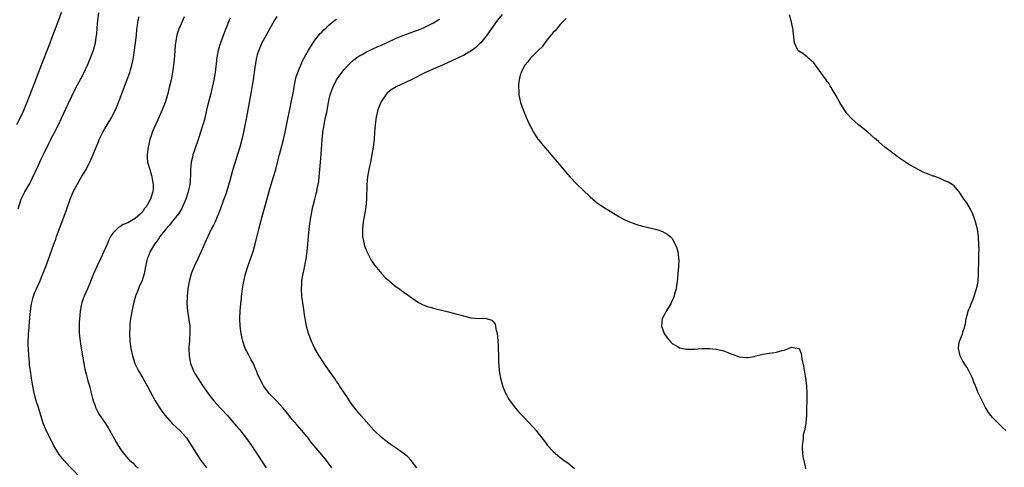
# Model space of a CAD drawing. Units: inches. Extents: x 2622000 to 2625000, y 1467000 to 1470000.
# Drawn here: x 2624224 to 2624488, y 1467413 to 1467533 of the extents above; entities that cross this region are included whole.
import ezdxf

# ---------------------------------------------------------------- set-up
doc = ezdxf.new("R2010")
doc.units = ezdxf.units.IN
doc.header["$MEASUREMENT"] = 0
doc.layers.add('LD26221467_10ft', color=93, linetype='Continuous')

msp = doc.modelspace()

# ---------------------------------------------------------------- linework, layer by layer
at = {"layer": 'LD26221467_10ft'}
for points, elevation in [([(2624235.84, 1467537), (2624234.44, 1467533), (2624232.8, 1467528.8), (2624231.83, 1467526.17), (2624229.78, 1467521), (2624227.8, 1467515.8), (2624227.34, 1467514.66), (2624226.55, 1467512.55), (2624225.94, 1467511), (2624225.66, 1467510.34), (2624225.12, 1467509), (2624224.2, 1467507), (2624223.14, 1467505)], 9930), ([(2624223.56, 1467482.44), (2624224.4, 1467485), (2624225.38, 1467487), (2624225.89, 1467487.89), (2624226.72, 1467489.28), (2624227.38, 1467490.62), (2624229, 1467494.16), (2624229.77, 1467495.77), (2624230.59, 1467497.41), (2624231.65, 1467499.65), (2624232.32, 1467501), (2624232.56, 1467501.44), (2624233.24, 1467502.76), (2624234.36, 1467505), (2624235.21, 1467506.79), (2624237, 1467510.64), (2624239, 1467514.7), (2624240.49, 1467517.51), (2624241.17, 1467518.83), (2624242.19, 1467521), (2624242.44, 1467521.56), (2624243.02, 1467522.98), (2624243.76, 1467525), (2624244.06, 1467525.94), (2624244.33, 1467527), (2624244.52, 1467528.52), (2624244.69, 1467529.32), (2624244.76, 1467531), (2624244.91, 1467532.91), (2624245.26, 1467535)], 9940), ([(2624241, 1467409.63), (2624237.38, 1467413.38), (2624235.88, 1467415), (2624235.47, 1467415.47), (2624235, 1467416.07), (2624234.6, 1467416.6), (2624234.33, 1467417), (2624233.09, 1467419.09), (2624232.39, 1467420.39), (2624231.13, 1467423), (2624230.29, 1467425), (2624229.63, 1467427), (2624229, 1467429.17), (2624228.42, 1467431), (2624227.88, 1467433), (2624227.39, 1467435.39), (2624227.13, 1467437), (2624226.85, 1467439), (2624226.65, 1467440.65), (2624226.59, 1467441.41), (2624226.43, 1467443), (2624226.31, 1467445), (2624226.3, 1467445.7), (2624226.3, 1467447), (2624226.36, 1467448.36), (2624226.37, 1467449), (2624226.4, 1467449.6), (2624226.51, 1467451), (2624226.74, 1467453.26), (2624226.89, 1467455), (2624227.13, 1467457), (2624227.56, 1467458.44), (2624227.67, 1467459), (2624228.08, 1467460.08), (2624228.48, 1467461), (2624229.38, 1467463), (2624230.24, 1467465), (2624231, 1467467), (2624232.08, 1467469.92), (2624233.16, 1467473), (2624233.67, 1467474.33), (2624233.9, 1467475), (2624236.36, 1467481.64), (2624237.54, 1467485), (2624238.36, 1467487), (2624239.37, 1467489), (2624240.56, 1467491), (2624241.79, 1467493), (2624242.22, 1467493.78), (2624242.83, 1467495), (2624243.7, 1467497), (2624244.06, 1467497.94), (2624245, 1467500.25), (2624245.33, 1467501), (2624246.31, 1467503), (2624247.46, 1467505), (2624248.67, 1467507), (2624249, 1467507.61), (2624249.66, 1467509), (2624250.48, 1467511), (2624251, 1467512.41), (2624252.86, 1467517.14), (2624253, 1467517.56), (2624253.5, 1467519), (2624253.69, 1467519.69), (2624254.08, 1467521), (2624254.27, 1467521.73), (2624254.5, 1467523), (2624254.8, 1467525), (2624255.28, 1467529), (2624255.43, 1467530.57), (2624255.59, 1467531.59), (2624255.77, 1467533), (2624256.01, 1467533.99)], 9950), ([(2624268.09, 1467533.91), (2624267, 1467531.47), (2624266.81, 1467531), (2624266.34, 1467529.66), (2624266.14, 1467529), (2624265.75, 1467527), (2624265.71, 1467526.3), (2624265.57, 1467525), (2624265.47, 1467523.47), (2624265.43, 1467522.57), (2624265.29, 1467521), (2624265, 1467519), (2624264.59, 1467517), (2624264.11, 1467515), (2624263.6, 1467513), (2624263.01, 1467511), (2624262.25, 1467509), (2624261, 1467506.27), (2624260.38, 1467505), (2624259.54, 1467503), (2624259.4, 1467502.6), (2624258.89, 1467501), (2624258.41, 1467499), (2624258.28, 1467497.72), (2624258.16, 1467497), (2624258.19, 1467496.19), (2624258.29, 1467495), (2624258.86, 1467493), (2624259, 1467492.63), (2624259.38, 1467491.38), (2624259.47, 1467491), (2624259.54, 1467490.46), (2624259.8, 1467489), (2624259.75, 1467487.75), (2624259.67, 1467487), (2624259.48, 1467486.52), (2624259.04, 1467485), (2624257.9, 1467483), (2624257.51, 1467482.49), (2624257, 1467481.75), (2624256.63, 1467481.37), (2624256.3, 1467481), (2624255, 1467479.87), (2624253.45, 1467479), (2624253, 1467478.73), (2624251.75, 1467478.25), (2624251, 1467477.7), (2624250.52, 1467477.48), (2624250.03, 1467477), (2624249, 1467475.91), (2624248.39, 1467475), (2624247.88, 1467474.12), (2624247.43, 1467473), (2624247, 1467472.02), (2624246.58, 1467471), (2624245.66, 1467469), (2624244.7, 1467467), (2624243.83, 1467465), (2624243.01, 1467462.99), (2624242.16, 1467461), (2624241.26, 1467459), (2624241, 1467458.29), (2624240.69, 1467457.31), (2624240.59, 1467457), (2624240.47, 1467456.47), (2624240.22, 1467455), (2624240.15, 1467453.85), (2624240.02, 1467453), (2624239.95, 1467451.95), (2624239.92, 1467451), (2624239.97, 1467449), (2624240.17, 1467447), (2624240.39, 1467445.61), (2624240.54, 1467444.54), (2624241.19, 1467441), (2624241.49, 1467439.49), (2624241.86, 1467438.14), (2624242.28, 1467436.28), (2624242.68, 1467435), (2624243.19, 1467433), (2624243.55, 1467431.55), (2624243.72, 1467431), (2624244.15, 1467429.85), (2624244.42, 1467429), (2624244.6, 1467428.6), (2624245.31, 1467427.31), (2624245.5, 1467427), (2624247, 1467424.86), (2624247.74, 1467423.74), (2624249.25, 1467421), (2624249.9, 1467419.9), (2624250.38, 1467419), (2624251, 1467418.02), (2624251.74, 1467417), (2624253, 1467415.54), (2624253.53, 1467415), (2624254.31, 1467414.31), (2624255, 1467413.64), (2624255.74, 1467413)], 9960), ([(2624293, 1467534), (2624292.37, 1467533), (2624290.09, 1467529), (2624288.97, 1467527), (2624288.4, 1467525.6), (2624288.13, 1467525), (2624287.73, 1467523.73), (2624287.52, 1467523), (2624287.11, 1467521), (2624286.51, 1467516.51), (2624286.25, 1467515), (2624286.05, 1467513.95), (2624285.22, 1467509), (2624284.86, 1467507), (2624284.32, 1467504.32), (2624284.01, 1467503), (2624283.81, 1467502.19), (2624283.53, 1467501), (2624283.01, 1467498.99), (2624282.43, 1467497), (2624281.16, 1467493), (2624280.59, 1467491), (2624280.27, 1467489.73), (2624279.6, 1467487.6), (2624279.34, 1467486.66), (2624278.75, 1467485), (2624278.58, 1467484.58), (2624277.75, 1467482.25), (2624276.38, 1467479), (2624275.94, 1467478.06), (2624275.39, 1467477), (2624274.42, 1467475), (2624273.97, 1467474.03), (2624272.64, 1467471), (2624272.12, 1467469.88), (2624271.74, 1467469), (2624270.83, 1467467), (2624270.29, 1467465.71), (2624270.02, 1467465), (2624269.43, 1467463), (2624269.1, 1467461), (2624268.92, 1467459), (2624268.84, 1467457), (2624268.97, 1467455), (2624269.27, 1467453.27), (2624269.59, 1467451), (2624269.65, 1467449), (2624269.55, 1467447.55), (2624269.53, 1467447), (2624269.4, 1467445.4), (2624269.39, 1467445), (2624269.41, 1467443), (2624269.82, 1467441), (2624270.64, 1467439), (2624271, 1467438.31), (2624271.8, 1467437), (2624273, 1467435.1), (2624275, 1467432.31), (2624276.06, 1467431), (2624277.84, 1467429), (2624278.42, 1467428.42), (2624279.38, 1467427.38), (2624279.69, 1467427), (2624281, 1467425.52), (2624282.14, 1467424.14), (2624283, 1467423.14), (2624284.83, 1467420.83), (2624286.14, 1467419), (2624287, 1467417.75), (2624290.06, 1467413)], 9980), ([(2624353.43, 1467534.57), (2624352.14, 1467533), (2624351, 1467531.42), (2624349.29, 1467529), (2624349, 1467528.62), (2624347.65, 1467527), (2624347.34, 1467526.66), (2624346.31, 1467525.69), (2624345, 1467524.75), (2624344.42, 1467524.42), (2624343, 1467523.58), (2624341.76, 1467523), (2624341.26, 1467522.74), (2624339.9, 1467522.1), (2624336.74, 1467520.74), (2624332.86, 1467519), (2624328.99, 1467517.01), (2624325, 1467515.12), (2624323.67, 1467514.33), (2624322.56, 1467513.44), (2624322.17, 1467513), (2624321, 1467511.31), (2624320.82, 1467511), (2624320.29, 1467509.71), (2624320.06, 1467509), (2624319.59, 1467507), (2624319.54, 1467506.46), (2624319.34, 1467505), (2624319.2, 1467503), (2624319.03, 1467501), (2624318.78, 1467499), (2624318.47, 1467497), (2624318.07, 1467495), (2624317.62, 1467493), (2624317.28, 1467491), (2624317.12, 1467489), (2624317.02, 1467485), (2624316.84, 1467483), (2624316.6, 1467481.4), (2624316.38, 1467480.38), (2624316.15, 1467479), (2624316.06, 1467477.94), (2624315.92, 1467477), (2624315.92, 1467475.92), (2624315.97, 1467475), (2624316.22, 1467473.78), (2624316.36, 1467473), (2624316.52, 1467472.52), (2624317.06, 1467471), (2624317.72, 1467469.72), (2624318.11, 1467469), (2624318.43, 1467468.43), (2624319, 1467467.59), (2624319.25, 1467467.25), (2624321, 1467465.11), (2624322.03, 1467464.03), (2624323, 1467463.2), (2624323.27, 1467463), (2624325, 1467461.56), (2624325.85, 1467461), (2624326.5, 1467460.5), (2624327, 1467460.14), (2624327.69, 1467459.69), (2624331, 1467457.36), (2624331.71, 1467457), (2624333, 1467456.37), (2624334.07, 1467456.07), (2624335, 1467455.77), (2624335.65, 1467455.65), (2624339, 1467454.84), (2624341, 1467454.3), (2624343, 1467453.71), (2624345, 1467453.22), (2624346.95, 1467453.05), (2624349, 1467453.1), (2624349.08, 1467453.08), (2624350.63, 1467452.63), (2624351, 1467452.26), (2624351.49, 1467451.49), (2624351.64, 1467451), (2624351.73, 1467450.27), (2624352.06, 1467449), (2624352.18, 1467448.18), (2624352.29, 1467445.71), (2624352.34, 1467445), (2624352.39, 1467443), (2624352.45, 1467441), (2624352.49, 1467440.49), (2624352.62, 1467439), (2624352.95, 1467437), (2624353.39, 1467435.39), (2624353.51, 1467435), (2624353.88, 1467434.12), (2624354.32, 1467433), (2624354.53, 1467432.53), (2624355, 1467431.7), (2624355.27, 1467431.27), (2624357, 1467429), (2624357.91, 1467427.91), (2624359, 1467426.74), (2624361.79, 1467423.79), (2624362.51, 1467423), (2624363, 1467422.42), (2624364.05, 1467421), (2624365, 1467419.78), (2624365.58, 1467419), (2624367, 1467417.48), (2624368.31, 1467416.31), (2624369, 1467415.76), (2624370.07, 1467415), (2624371, 1467414.31), (2624372.79, 1467412.79)], 10010), ([(2624488.46, 1467423), (2624487.7, 1467423.7), (2624487, 1467424.45), (2624486.67, 1467424.67), (2624485, 1467426.37), (2624484.47, 1467427), (2624483.84, 1467427.84), (2624483, 1467429.13), (2624481, 1467433.3), (2624480.36, 1467435), (2624479.95, 1467435.95), (2624479.55, 1467437), (2624479, 1467438.07), (2624478.58, 1467439), (2624478.02, 1467440.02), (2624477, 1467441.57), (2624476.27, 1467443), (2624475.79, 1467445), (2624475.92, 1467446.08), (2624476.09, 1467447), (2624476.83, 1467448.83), (2624477, 1467449.37), (2624477.42, 1467450.58), (2624477.53, 1467451), (2624477.65, 1467451.65), (2624477.84, 1467453), (2624478.18, 1467454.18), (2624478.38, 1467455), (2624479, 1467456.41), (2624479.23, 1467457), (2624479.77, 1467458.23), (2624480.03, 1467459), (2624480.47, 1467460.47), (2624480.66, 1467461), (2624480.72, 1467461.28), (2624481.03, 1467462.97), (2624481.16, 1467465), (2624481.2, 1467466.8), (2624481.23, 1467467.23), (2624481.28, 1467470.72), (2624481.31, 1467471.31), (2624481.28, 1467473), (2624481.18, 1467474.82), (2624481.16, 1467475), (2624480.86, 1467477), (2624480.36, 1467479), (2624480.03, 1467480.03), (2624479.64, 1467481), (2624479, 1467482.37), (2624478.01, 1467484.01), (2624477.25, 1467485), (2624477, 1467485.44), (2624475.97, 1467487), (2624475.57, 1467487.57), (2624475, 1467488.17), (2624474.62, 1467488.62), (2624474.1, 1467489), (2624473, 1467489.61), (2624471.96, 1467490.04), (2624470.66, 1467490.66), (2624469.73, 1467491), (2624469.18, 1467491.18), (2624469, 1467491.22), (2624467.7, 1467491.7), (2624466.28, 1467492.28), (2624465, 1467493), (2624462.42, 1467494.42), (2624461.58, 1467495), (2624460.01, 1467496.01), (2624459, 1467496.78), (2624458.87, 1467496.87), (2624457, 1467498.31), (2624456.08, 1467499), (2624454.39, 1467500.39), (2624453.7, 1467501), (2624453.34, 1467501.34), (2624451.44, 1467503), (2624451.22, 1467503.22), (2624450.11, 1467504.11), (2624448.98, 1467505), (2624447, 1467506.78), (2624445.94, 1467507.94), (2624445.1, 1467509.1), (2624443.93, 1467511), (2624443, 1467512.77), (2624441.42, 1467515.42), (2624441, 1467516.1), (2624440.6, 1467516.6), (2624440.31, 1467517), (2624437.48, 1467521), (2624437, 1467521.58), (2624435.18, 1467523.18), (2624435, 1467523.31), (2624434.06, 1467524.06), (2624433, 1467524.7), (2624432.73, 1467525), (2624431.82, 1467527), (2624431.72, 1467527.72), (2624431.32, 1467531), (2624431.25, 1467531.25), (2624430.89, 1467532.89), (2624430.45, 1467534.45)], 10030), ([(2624280.44, 1467533.56), (2624280.17, 1467533), (2624279.35, 1467531), (2624279, 1467530.05), (2624277.83, 1467527), (2624277.2, 1467525), (2624276.83, 1467523), (2624276.69, 1467521.31), (2624276.61, 1467520.61), (2624276.45, 1467519), (2624276.09, 1467517), (2624275.15, 1467513), (2624274.32, 1467509.68), (2624273.56, 1467506.44), (2624273.15, 1467505), (2624272.52, 1467503), (2624272.14, 1467501.86), (2624270.59, 1467497.41), (2624270.46, 1467497), (2624270.31, 1467496.31), (2624269.96, 1467495), (2624269.89, 1467493.89), (2624269.77, 1467493), (2624269.81, 1467491.81), (2624269.72, 1467489.72), (2624269.65, 1467489), (2624269.19, 1467487), (2624268.51, 1467485), (2624267.68, 1467483), (2624267.45, 1467482.55), (2624266.69, 1467481.31), (2624266.48, 1467481), (2624265, 1467479.13), (2624264.04, 1467477.96), (2624263.19, 1467477), (2624261.59, 1467475), (2624261.36, 1467474.64), (2624261, 1467474.14), (2624260.54, 1467473.46), (2624260.18, 1467473), (2624258.99, 1467471), (2624258.44, 1467469.56), (2624258.19, 1467469), (2624257.77, 1467467), (2624257.38, 1467465), (2624257, 1467463.81), (2624256.72, 1467463), (2624256.17, 1467461.83), (2624255.83, 1467461), (2624255.06, 1467459), (2624254.59, 1467457.41), (2624254.48, 1467457), (2624254.05, 1467455), (2624253.86, 1467453.86), (2624253.73, 1467453), (2624253.56, 1467451.56), (2624253.51, 1467451), (2624253.5, 1467450.5), (2624253.41, 1467449), (2624253.51, 1467447), (2624253.79, 1467445), (2624254.24, 1467443), (2624254.89, 1467441), (2624255.89, 1467439), (2624257.06, 1467437), (2624258.2, 1467435), (2624259, 1467433.5), (2624260.36, 1467431), (2624261.57, 1467429), (2624262.16, 1467428.16), (2624263.04, 1467427), (2624264.92, 1467424.92), (2624265.92, 1467423.92), (2624267, 1467422.93), (2624268.71, 1467421), (2624269, 1467420.62), (2624271.93, 1467415.93), (2624272.6, 1467415), (2624273, 1467414.4), (2624274.06, 1467413)], 9970), ([(2624307.68, 1467413), (2624307, 1467413.99), (2624306.25, 1467415), (2624305, 1467416.52), (2624303, 1467418.85), (2624302.03, 1467420.03), (2624301.33, 1467421), (2624301, 1467421.42), (2624299.68, 1467423), (2624298.42, 1467424.42), (2624297, 1467426.08), (2624296.23, 1467427), (2624294.64, 1467429), (2624292.84, 1467431), (2624291.92, 1467431.92), (2624290.94, 1467432.94), (2624289.38, 1467435), (2624289, 1467435.66), (2624288.3, 1467437), (2624287.78, 1467438.22), (2624287.48, 1467439), (2624287.36, 1467439.36), (2624287, 1467440.14), (2624286.75, 1467440.75), (2624286.08, 1467441.92), (2624285.52, 1467443), (2624285.37, 1467443.37), (2624285, 1467444.01), (2624284.5, 1467445), (2624283.84, 1467447), (2624283.7, 1467447.7), (2624283.41, 1467449), (2624283.11, 1467451), (2624283, 1467453), (2624283.11, 1467455.11), (2624283.29, 1467457), (2624283.47, 1467458.53), (2624283.5, 1467459), (2624283.57, 1467459.57), (2624283.77, 1467461), (2624283.96, 1467462.04), (2624284.12, 1467463), (2624284.59, 1467465), (2624285.2, 1467467), (2624286.59, 1467471), (2624287.18, 1467473), (2624287.54, 1467474.46), (2624288.13, 1467477), (2624289, 1467480.35), (2624290.49, 1467485.51), (2624291, 1467487.41), (2624291.47, 1467489), (2624292.11, 1467491), (2624292.67, 1467493), (2624293.2, 1467495.2), (2624293.66, 1467497), (2624294.77, 1467501), (2624295.24, 1467503), (2624295.98, 1467507), (2624296.5, 1467509.5), (2624296.84, 1467511), (2624297, 1467511.84), (2624297.22, 1467513), (2624297.57, 1467515), (2624297.73, 1467515.73), (2624297.98, 1467517), (2624298.19, 1467517.81), (2624298.56, 1467519), (2624299, 1467520.13), (2624299.37, 1467521), (2624299.88, 1467522.12), (2624301.46, 1467525), (2624302.23, 1467526.23), (2624302.69, 1467527), (2624303, 1467527.43), (2624304.21, 1467529), (2624304.58, 1467529.42), (2624305, 1467529.83), (2624305.56, 1467530.44), (2624306.16, 1467531), (2624307, 1467531.75), (2624308.53, 1467533), (2624309, 1467533.34)], 9990), ([(2624330.47, 1467413), (2624329, 1467414.93), (2624328, 1467416), (2624326.89, 1467416.89), (2624325, 1467418.26), (2624323.87, 1467419), (2624323.37, 1467419.37), (2624323, 1467419.61), (2624322.19, 1467420.19), (2624321, 1467421.12), (2624319, 1467423.08), (2624315, 1467427.66), (2624314.4, 1467428.4), (2624313.89, 1467429), (2624313, 1467430.19), (2624312.42, 1467431), (2624311.88, 1467431.88), (2624311.09, 1467433), (2624309.79, 1467435), (2624309.49, 1467435.49), (2624309, 1467436.18), (2624308.67, 1467436.67), (2624308.43, 1467437), (2624306.18, 1467440.18), (2624305, 1467441.94), (2624304.34, 1467443), (2624303.19, 1467445), (2624302.23, 1467447), (2624301.47, 1467449), (2624300.92, 1467451), (2624300.55, 1467453), (2624300.49, 1467453.51), (2624300.09, 1467456.09), (2624299.69, 1467459), (2624299.56, 1467461), (2624299.65, 1467462.35), (2624299.68, 1467463), (2624299.79, 1467463.79), (2624300, 1467465), (2624300.19, 1467465.81), (2624300.82, 1467469), (2624301.12, 1467471), (2624301.32, 1467473), (2624301.48, 1467475), (2624301.67, 1467477), (2624301.76, 1467477.76), (2624302.08, 1467480.08), (2624302.24, 1467481), (2624302.38, 1467481.62), (2624302.64, 1467483), (2624303.13, 1467485), (2624303.53, 1467486.47), (2624303.65, 1467487), (2624303.81, 1467487.81), (2624304.07, 1467489), (2624304.19, 1467489.81), (2624304.34, 1467491), (2624304.7, 1467495), (2624304.86, 1467497.14), (2624305.1, 1467501), (2624305.28, 1467502.72), (2624305.29, 1467503), (2624305.63, 1467505), (2624305.86, 1467506.14), (2624306.05, 1467507), (2624306.33, 1467508.33), (2624306.81, 1467511), (2624307, 1467511.92), (2624307.26, 1467513), (2624307.71, 1467514.29), (2624307.99, 1467515), (2624309, 1467517.01), (2624310.38, 1467519), (2624311, 1467519.78), (2624312.13, 1467521), (2624312.56, 1467521.44), (2624313.62, 1467522.38), (2624314.45, 1467523), (2624315, 1467523.39), (2624315.86, 1467523.86), (2624317, 1467524.52), (2624320.06, 1467525.94), (2624321, 1467526.34), (2624322.4, 1467527), (2624325, 1467528.17), (2624327, 1467528.97), (2624331.38, 1467530.62), (2624332.32, 1467531), (2624333, 1467531.3), (2624335, 1467532.3), (2624336.16, 1467533), (2624336.66, 1467533.34)], 10000), ([(2624370.53, 1467533.47), (2624369, 1467531.89), (2624368.2, 1467531), (2624367.7, 1467530.3), (2624367, 1467529.6), (2624366.73, 1467529.27), (2624366.44, 1467529), (2624364.8, 1467527), (2624364.09, 1467525.91), (2624363.13, 1467525), (2624361, 1467522.89), (2624360.21, 1467521.79), (2624359.47, 1467521), (2624359, 1467520.15), (2624358.5, 1467519), (2624358.26, 1467518.26), (2624358, 1467517), (2624357.8, 1467515.8), (2624357.77, 1467515), (2624357.85, 1467514.15), (2624357.89, 1467513), (2624358.35, 1467511), (2624359.03, 1467509), (2624359.86, 1467507), (2624360.76, 1467505), (2624361, 1467504.51), (2624361.82, 1467503), (2624363, 1467501.16), (2624363.12, 1467501), (2624363.95, 1467499.95), (2624365, 1467498.67), (2624367.66, 1467495.66), (2624368.27, 1467495), (2624370.4, 1467492.4), (2624371.57, 1467491), (2624373.49, 1467489), (2624375, 1467487.55), (2624377, 1467485.67), (2624379, 1467483.96), (2624381, 1467482.61), (2624383.67, 1467481), (2624384.47, 1467480.47), (2624385.74, 1467479.74), (2624387.12, 1467479.12), (2624389, 1467478.41), (2624390.06, 1467478.06), (2624391, 1467477.83), (2624394.49, 1467477), (2624394.89, 1467476.89), (2624396.38, 1467476.38), (2624397.69, 1467475.69), (2624398.5, 1467475), (2624399, 1467474.45), (2624399.82, 1467473), (2624400.16, 1467472.16), (2624400.49, 1467471), (2624400.68, 1467469.32), (2624400.74, 1467469), (2624400.75, 1467468.75), (2624400.71, 1467467), (2624400.56, 1467465), (2624400.34, 1467463), (2624400.18, 1467461.82), (2624400.03, 1467461), (2624399.66, 1467459.66), (2624399.51, 1467459), (2624399.39, 1467458.61), (2624399, 1467457.82), (2624398.76, 1467457.24), (2624398.64, 1467457), (2624397.97, 1467455.97), (2624397.39, 1467455), (2624397, 1467454.32), (2624396.55, 1467453.45), (2624396.29, 1467453), (2624396.14, 1467451), (2624396.87, 1467449), (2624397, 1467448.75), (2624397.77, 1467447.77), (2624398.66, 1467446.66), (2624399, 1467446.32), (2624400.59, 1467445.41), (2624401, 1467445.15), (2624401.73, 1467445), (2624402.82, 1467444.82), (2624403, 1467444.81), (2624405, 1467444.83), (2624406.96, 1467444.96), (2624408.98, 1467444.98), (2624410.83, 1467444.83), (2624412.47, 1467444.47), (2624413, 1467444.3), (2624413.96, 1467443.96), (2624415, 1467443.49), (2624415.36, 1467443.36), (2624416.24, 1467443), (2624417, 1467442.75), (2624419, 1467442.54), (2624419.38, 1467442.62), (2624421, 1467442.87), (2624421.46, 1467443), (2624423, 1467443.37), (2624423.43, 1467443.43), (2624425, 1467443.71), (2624425.85, 1467443.85), (2624427, 1467444.02), (2624428.49, 1467444.49), (2624429, 1467444.59), (2624430.19, 1467445), (2624431, 1467445.31), (2624432.98, 1467445.02), (2624433, 1467445.03), (2624433.02, 1467445), (2624433.61, 1467443.61), (2624433.66, 1467443), (2624433.76, 1467442.24), (2624434.23, 1467440.22), (2624434.77, 1467437), (2624435.02, 1467434.98), (2624435.12, 1467433), (2624435.09, 1467431), (2624435.04, 1467429), (2624435.02, 1467427), (2624434.86, 1467425.14), (2624434.87, 1467424.87), (2624434.5, 1467423), (2624434.16, 1467421.84), (2624434.09, 1467421), (2624434.03, 1467420.03), (2624433.86, 1467419), (2624433.89, 1467418.11), (2624433.93, 1467417), (2624434.04, 1467416.04), (2624434.69, 1467413.31), (2624434.76, 1467412.76)], 10020)]:
    msp.add_lwpolyline(points, dxfattribs=dict(at, elevation=elevation))

doc.saveas('drawing.dxf')
